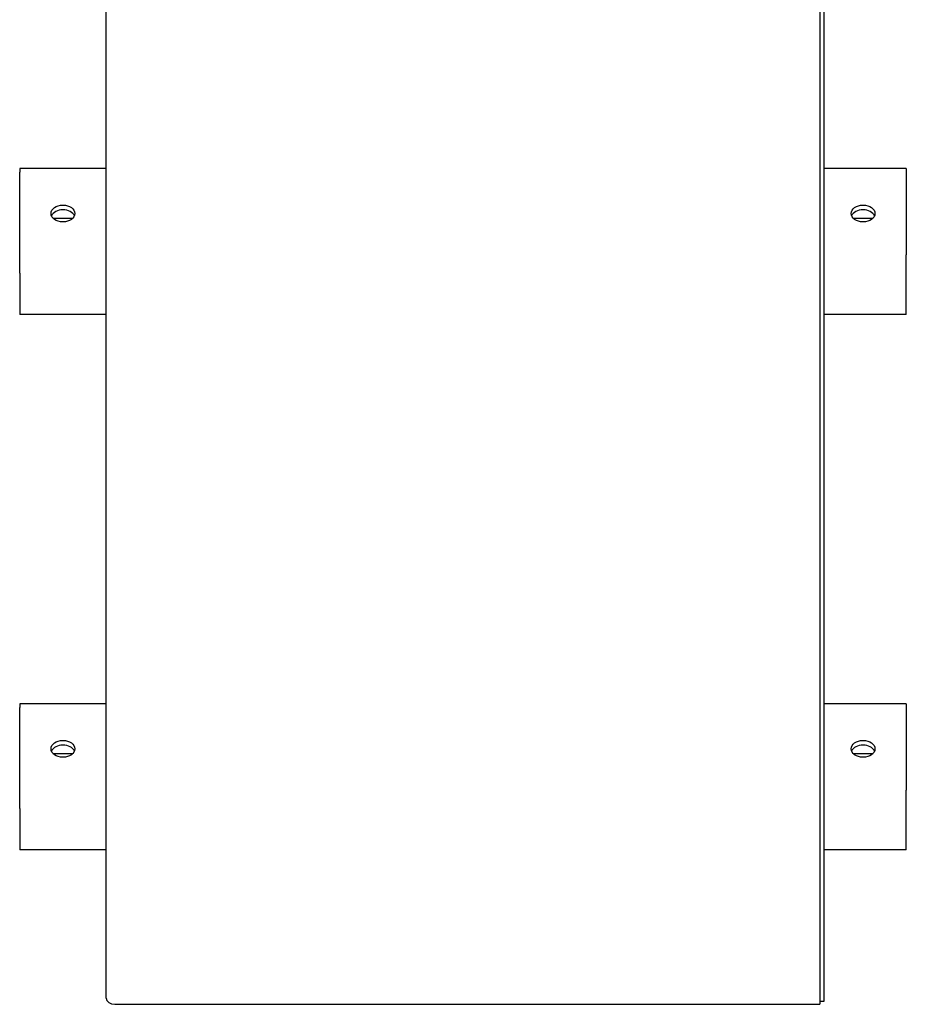
# Model space of a CAD drawing. Units: millimetres. Extents: x 0 to 3564, y 0 to 2520.
# Drawn here: x 2799 to 3127, y 1509 to 1873 of the extents above; entities that cross this region are included whole.
import ezdxf

# ---------------------------------------------------------------- set-up
doc = ezdxf.new("R2010")
doc.units = ezdxf.units.MM
doc.header["$LTSCALE"] = 12
doc.layers.add('Visible Edges(ISO)', color=7, linetype='Continuous', lineweight=25)

msp = doc.modelspace()

# ---------------------------------------------------------------- linework, layer by layer
at = {"layer": 'Visible Edges(ISO)'}
for p, q in [((2831.29, 1511.075), (2831.29, 1895.741)), ((3096.89, 1509.944), (3096.89, 1894.61)), ((3095.29, 1893.479), (3095.29, 1508.812)), ((2799.29, 1817.951), (2799.29, 1816.545)), ((2831.29, 1817.951), (2799.29, 1817.951)), ((3127.29, 1817.951), (3096.89, 1817.951)), ((3127.29, 1817.951), (3127.29, 1816.545)), ((2799.29, 1785.998), (2799.29, 1816.545)), ((3127.29, 1816.545), (3127.29, 1785.998)), ((2811.602, 1799.575), (2818.978, 1799.575)), ((3107.602, 1799.575), (3114.978, 1799.575)), ((2799.29, 1779.21), (2799.29, 1785.998)), ((3127.29, 1779.21), (3127.29, 1785.998)), ((2799.29, 1779.21), (2799.29, 1763.937)), ((3127.29, 1763.937), (3127.29, 1779.21)), ((2831.29, 1763.937), (2799.29, 1763.937)), ((3127.29, 1763.937), (3096.89, 1763.937)), ((2799.29, 1619.961), (2799.29, 1618.555)), ((2831.29, 1619.961), (2799.29, 1619.961)), ((2799.29, 1588.008), (2799.29, 1618.555)), ((3127.29, 1619.961), (3096.89, 1619.961)), ((3127.29, 1619.961), (3127.29, 1618.555)), ((3127.29, 1618.555), (3127.29, 1588.008)), ((2811.602, 1601.585), (2818.978, 1601.585)), ((3107.602, 1601.585), (3114.978, 1601.585)), ((2799.29, 1581.22), (2799.29, 1588.008)), ((3127.29, 1581.22), (3127.29, 1588.008)), ((2799.29, 1581.22), (2799.29, 1565.947)), ((3127.29, 1565.947), (3127.29, 1581.22)), ((2831.29, 1565.947), (2799.29, 1565.947)), ((3127.29, 1565.947), (3096.89, 1565.947)), ((2834.49, 1508.812), (3095.29, 1508.812)), ((3095.29, 1509.944), (3096.89, 1509.944))]:
    msp.add_line(p, q, dxfattribs=at)
for centre in [(2815.29, 1801.272), (3111.29, 1801.272), (2815.29, 1603.282), (3111.29, 1603.282)]:
    msp.add_ellipse(centre, major_axis=(-4.4, 0), ratio=0.7071068, dxfattribs=at)
for centre, major_axis, start_param, end_param in [((2815.29, 1799.575), (4.4, 0), 0.2762266, 2.865366), ((3111.29, 1799.575), (4.4, 0), 0.2762266, 2.865366), ((2815.29, 1601.585), (4.4, 0), 0.2762266, 2.865366), ((3111.29, 1601.585), (4.4, 0), 0.2762266, 2.865366), ((2834.49, 1511.075), (-3.2, 0), 0, 1.5707963)]:
    msp.add_ellipse(centre, major_axis=major_axis, ratio=0.7071068, start_param=start_param, end_param=end_param, dxfattribs=at)

doc.saveas('drawing.dxf')
